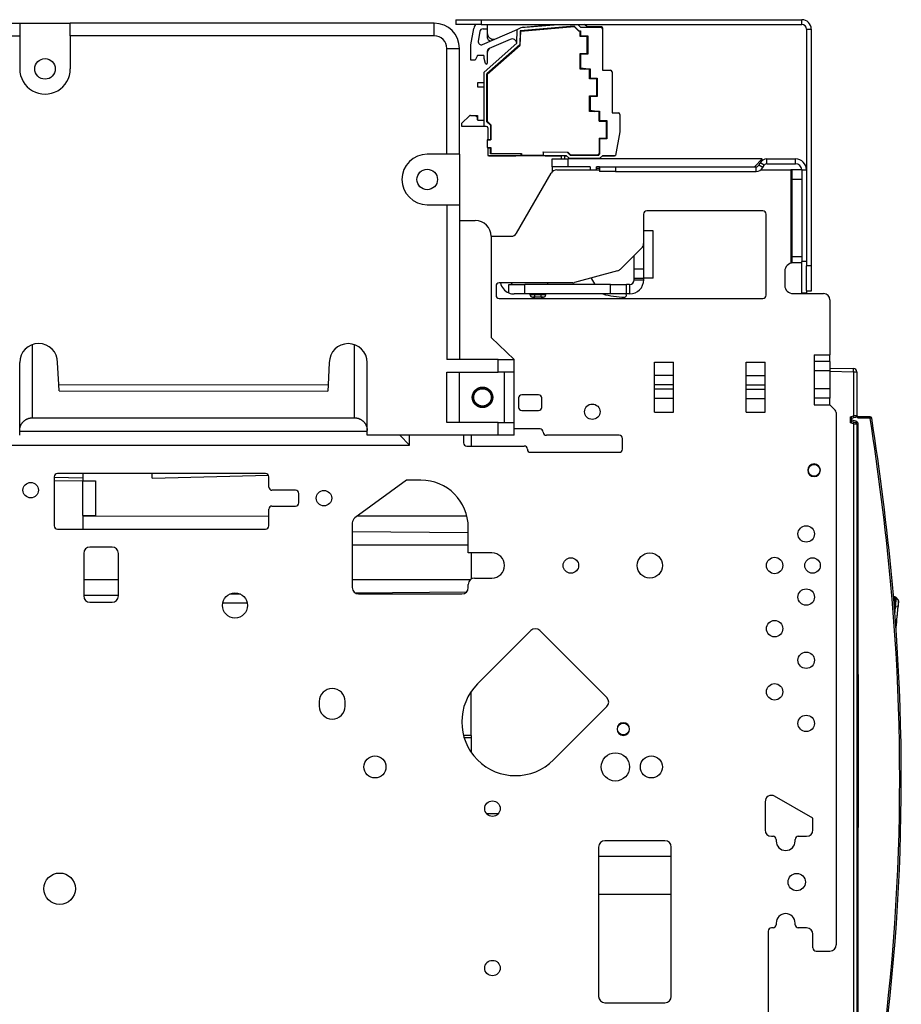
# Model space of a CAD drawing. Units: millimetres. Extents: x -873 to 1788, y -721 to 721.
# Drawn here: x 594 to 873, y -72 to 240 of the extents above; entities that cross this region are included whole.
import ezdxf

# ---------------------------------------------------------------- set-up
doc = ezdxf.new("R2010")
doc.units = ezdxf.units.MM

msp = doc.modelspace()

# ---------------------------------------------------------------- linework, layer by layer
for p, q in [((558.38, 238.83), (594.38, 238.82)), ((594.38, 238.82), (594.38, 234.82)), ((594.38, 238.82), (610.38, 238.82)), ((725.58, 238.8), (610.38, 238.82)), ((610.38, 234.82), (610.38, 238.82)), ((725.58, 234.8), (725.58, 238.8)), ((732.44, 239.9), (740.44, 239.9)), ((732.44, 239.9), (732.44, 238.4)), ((740.44, 238.4), (732.44, 238.4)), ((737.18, 231.93), (738.1, 237.15)), ((740.44, 239.9), (740.44, 238.4)), ((740.44, 239.9), (841.94, 239.9)), ((740.44, 238.4), (841.94, 238.4)), ((741.02, 237), (742.38, 237)), ((742.38, 238.4), (742.38, 237)), ((742.38, 237), (742.38, 234.23)), ((751.85, 236.82), (753.13, 237.38)), ((769.93, 237.84), (752.83, 236.35)), ((752.99, 236.28), (769.83, 237.75)), ((753.13, 237.38), (764.84, 238.4)), ((753.81, 237.57), (753.41, 237.4)), ((753.81, 237.57), (763.25, 238.4)), ((753.81, 237.44), (753.81, 237.57)), ((769.83, 237.75), (771.34, 236.24)), ((771.38, 236.39), (769.93, 237.84)), ((769.93, 237.65), (769.93, 237.84)), ((771, 238.4), (772.01, 237.39)), ((778.38, 237.39), (772.01, 237.39)), ((773.98, 237.59), (773.17, 238.4)), ((778.48, 237.59), (773.98, 237.59)), ((778.98, 223.89), (778.98, 237.09)), ((841.94, 238.4), (841.94, 239.9)), ((558.38, 234.83), (594.38, 234.82)), ((594.38, 234.82), (594.38, 224.32)), ((725.58, 234.8), (610.38, 234.82)), ((610.38, 234.82), (610.38, 224.32)), ((740.04, 236.17), (739.51, 233.15)), ((740.89, 232.06), (751.85, 236.82)), ((751.69, 232.43), (751.85, 236.82)), ((752.83, 236.35), (752.68, 231.96)), ((752.91, 234), (752.75, 234)), ((752.79, 235), (752.94, 235)), ((752.83, 231.81), (752.99, 236.28)), ((771.78, 236.24), (771.34, 236.24)), ((771.38, 236.39), (771.93, 236.39)), ((771.78, 234.6), (771.78, 236.24)), ((771.78, 235.3), (771.93, 235.3)), ((771.78, 234.8), (771.93, 234.8)), ((774.03, 234.6), (771.78, 234.6)), ((771.93, 236.39), (771.93, 234.75)), ((771.93, 234.75), (774.18, 234.75)), ((774.03, 229.15), (774.03, 234.6)), ((774.18, 234.75), (774.18, 229)), ((778.88, 236.89), (778.88, 223.89)), ((843.44, 236.9), (844.94, 236.9)), ((843.44, 236.9), (843.44, 161.9)), ((844.94, 236.9), (844.94, 161.9)), ((729.57, 197.3), (729.58, 230.8)), ((729.58, 230.8), (733.58, 230.8)), ((733.57, 197.3), (733.58, 230.8)), ((737.18, 227.1), (737.18, 231.93)), ((741.38, 223.33), (751.69, 232.43)), ((752.68, 231.96), (742.23, 222.75)), ((742.38, 222.6), (752.83, 231.81)), ((749.6, 233.66), (742.98, 230.78)), ((774.18, 233), (774.03, 233)), ((774.18, 232.5), (774.03, 232.5)), ((739.18, 228.3), (738.49, 227.1)), ((739.18, 228.4), (739.18, 228.3)), ((741.18, 228.6), (739.38, 228.6)), ((741.38, 227.6), (741.38, 228.4)), ((742.38, 229.87), (742.38, 226.15)), ((771.78, 229.15), (774.03, 229.15)), ((771.78, 224.2), (771.78, 229.15)), ((771.93, 228.54), (771.78, 228.54)), ((774.18, 229), (771.93, 229)), ((771.93, 229), (771.93, 224.55)), ((738.49, 227.1), (737.18, 227.1)), ((741.79, 226.07), (741.38, 227.6)), ((771.78, 225.54), (771.93, 225.54)), ((771.93, 224.55), (771.78, 224.57)), ((773.53, 224.35), (771.93, 224.55)), ((741.37, 206.1), (741.38, 223.33)), ((742.22, 207.6), (742.23, 222.75)), ((742.38, 222.6), (742.37, 207.75)), ((771.78, 224.37), (773.16, 224.2)), ((774.78, 224.2), (771.78, 224.2)), ((773.53, 224.35), (774.93, 224.35)), ((774.75, 224.2), (773.53, 224.35)), ((774.93, 224.18), (774.78, 224.2)), ((774.78, 221.19), (774.78, 224.2)), ((774.78, 223.49), (774.93, 223.48)), ((774.78, 221.89), (774.93, 221.89)), ((774.78, 221.39), (774.93, 221.39)), ((774.93, 224.35), (774.93, 221.34)), ((778.88, 223.89), (781.38, 223.89)), ((781.88, 223.39), (781.88, 210.39)), ((781.98, 210.39), (781.98, 223.19)), ((739.38, 218.5), (739.38, 220)), ((739.38, 220), (741.38, 220)), ((741.38, 218.5), (739.38, 218.5)), ((777.03, 221.19), (774.78, 221.19)), ((774.93, 221.34), (777.18, 221.34)), ((777.03, 215.74), (777.03, 221.19)), ((777.18, 219.59), (777.03, 219.59)), ((777.18, 219.09), (777.03, 219.09)), ((777.18, 221.34), (777.18, 215.59)), ((774.78, 215.74), (777.03, 215.74)), ((774.78, 210.8), (774.78, 215.74)), ((774.93, 215.44), (774.78, 215.44)), ((777.18, 215.59), (774.93, 215.59)), ((774.93, 215.59), (774.93, 211.12)), ((774.78, 212.14), (774.93, 212.14)), ((734.37, 207.1), (736.73, 209.45)), ((737.07, 209.6), (737.07, 209.6)), ((737.07, 209.6), (737.08, 209.6)), ((737.08, 209.6), (738.67, 209.6)), ((738.67, 209.6), (739.17, 209.1)), ((738.67, 209.6), (739.27, 209.6)), ((739.17, 209.1), (739.17, 208.3)), ((739.27, 209.6), (739.27, 208.13)), ((774.93, 211.12), (774.78, 211.14)), ((774.78, 210.97), (776.16, 210.8)), ((777.78, 210.8), (774.78, 210.8)), ((776.27, 210.95), (774.93, 211.12)), ((777.49, 210.8), (776.27, 210.95)), ((776.27, 210.95), (777.93, 210.95)), ((777.77, 207.79), (777.78, 210.8)), ((777.93, 210.75), (777.78, 210.77)), ((777.78, 210.06), (777.93, 210.04)), ((777.93, 210.95), (777.92, 207.94)), ((781.88, 210.39), (783.88, 210.39)), ((784.38, 209.89), (784.37, 204.38)), ((734.37, 206.1), (734.37, 207.1)), ((741.37, 206.1), (734.37, 206.1)), ((739.37, 208.1), (741.17, 208.1)), ((742.07, 206.1), (741.37, 206.1)), ((742.22, 207.6), (743.37, 206.45)), ((743.52, 206.6), (742.37, 207.75)), ((743.37, 206.45), (743.37, 201.89)), ((743.52, 206.6), (743.52, 201.82)), ((777.77, 208.49), (777.92, 208.49)), ((777.77, 207.99), (777.92, 207.99)), ((777.77, 207.79), (780.07, 207.79)), ((777.92, 207.94), (780.17, 207.94)), ((780.07, 202.34), (780.07, 207.79)), ((780.17, 206.19), (780.07, 206.19)), ((780.17, 207.94), (780.17, 202.19)), ((742.57, 205.6), (742.57, 201.89)), ((743.52, 203.05), (743.37, 203.05)), ((780.17, 205.69), (780.07, 205.69)), ((784.37, 204.38), (782.92, 196.89)), ((742.37, 201.82), (742.37, 199.47)), ((743.52, 201.82), (742.37, 201.82)), ((742.57, 201.89), (742.57, 201.82)), ((742.57, 201.89), (743.37, 201.89)), ((743.52, 201.89), (743.37, 201.89)), ((777.77, 202.34), (777.77, 197.49)), ((777.77, 202.34), (780.07, 202.34)), ((777.92, 202.04), (777.77, 202.04)), ((777.92, 202.19), (777.92, 197.31)), ((780.17, 202.19), (777.92, 202.19)), ((729.57, 197.3), (723.37, 197.3)), ((733.57, 197.3), (729.57, 197.3)), ((733.57, 197.3), (733.57, 181.3)), ((742.37, 199.47), (743.52, 199.47)), ((742.57, 199.47), (742.57, 199.24)), ((743.37, 199.24), (742.57, 199.24)), ((742.57, 199.24), (742.57, 196.9)), ((742.57, 196.9), (753.1, 196.9)), ((742.82, 196.9), (742.82, 196.8)), ((742.82, 196.8), (751.27, 196.8)), ((743.37, 197.4), (743.37, 199.24)), ((743.37, 199.24), (743.52, 199.24)), ((753.1, 197.4), (743.37, 197.4)), ((743.52, 199.47), (743.52, 197.55)), ((743.52, 197.55), (753.22, 197.55)), ((751.27, 196.8), (751.27, 196.9)), ((751.27, 196.8), (751.37, 196.8)), ((751.37, 196.8), (751.37, 196.9)), ((760.67, 196.8), (751.37, 196.8)), ((753.1, 196.9), (753.1, 197.4)), ((753.1, 196.9), (753.17, 196.9)), ((753.17, 197.55), (753.17, 196.9)), ((753.17, 196.9), (753.4, 196.9)), ((753.22, 197.55), (753.22, 197)), ((753.22, 197), (760.02, 197)), ((753.4, 196.9), (753.4, 197)), ((753.4, 196.9), (754.95, 196.9)), ((754.95, 197), (754.95, 196.9)), ((754.95, 196.9), (755.17, 196.9)), ((755.17, 197), (755.17, 196.9)), ((755.17, 196.9), (755.57, 196.9)), ((755.57, 197), (755.57, 196.9)), ((755.57, 196.9), (755.8, 196.9)), ((755.8, 196.9), (755.8, 197)), ((755.8, 196.9), (757.35, 196.9)), ((757.35, 197), (757.35, 196.9)), ((757.35, 196.9), (757.57, 196.9)), ((757.57, 197), (757.57, 196.9)), ((757.57, 196.9), (757.97, 196.9)), ((757.97, 197), (757.97, 196.9)), ((757.97, 196.9), (758.2, 196.9)), ((758.2, 196.9), (758.2, 197)), ((758.2, 196.9), (759.75, 196.9)), ((759.75, 197), (759.75, 196.9)), ((759.75, 196.9), (759.97, 196.9)), ((759.97, 197), (759.97, 196.9)), ((759.97, 196.9), (760.1, 196.9)), ((760.02, 198), (760.02, 197)), ((760.02, 198), (767.87, 197.99)), ((760.1, 197.9), (760.02, 197.9)), ((760.1, 197.9), (760.1, 198)), ((767.8, 197.89), (760.1, 197.9)), ((760.1, 197.9), (760.1, 196.9)), ((760.1, 196.9), (767.39, 196.89)), ((760.67, 196.9), (760.67, 196.8)), ((760.67, 196.8), (760.77, 196.8)), ((760.77, 196.8), (760.77, 196.9)), ((760.77, 196.8), (765.87, 196.79)), ((761.1, 198), (761.1, 197.9)), ((765.87, 195.8), (765.87, 196.89)), ((766.87, 196.89), (766.87, 195.8)), ((766.87, 196.79), (767.49, 196.79)), ((766.97, 195.8), (766.97, 196.79)), ((768.39, 195.89), (767.39, 196.89)), ((767.8, 197.89), (768.75, 196.94)), ((768.77, 197.09), (767.87, 197.99)), ((777.55, 196.94), (768.75, 196.94)), ((768.77, 197.09), (777.37, 197.09)), ((777.77, 197.49), (777.37, 197.09)), ((777.55, 196.94), (777.92, 197.31)), ((777.77, 198.74), (777.92, 198.74)), ((777.92, 197.84), (777.77, 197.84)), ((778.92, 196.89), (777.92, 195.89)), ((778.82, 196.79), (782.47, 196.79)), ((778.92, 196.89), (782.92, 196.89)), ((762.94, 195.8), (767.94, 195.8)), ((762.94, 193.3), (762.94, 195.8)), ((767.94, 193.3), (767.94, 195.8)), ((829.44, 195.8), (767.94, 195.8)), ((777.92, 195.89), (768.39, 195.89)), ((770.47, 195.8), (770.47, 195.89)), ((771.87, 195.89), (771.87, 195.8)), ((771.97, 195.8), (771.97, 195.89)), ((829.44, 195.8), (826.94, 193.3)), ((828.31, 193.8), (828.74, 194.55)), ((829.61, 193.05), (828.31, 193.8)), ((830.04, 193.8), (828.74, 194.55)), ((829.61, 193.05), (830.04, 193.8)), ((830.9, 194.3), (830.9, 195.8)), ((830.9, 195.8), (839.94, 195.8)), ((830.9, 194.3), (839.94, 194.3)), ((839.94, 194.3), (839.94, 195.8)), ((751.64, 172.3), (762.61, 191.3)), ((762.94, 193.3), (762.94, 191.9)), ((767.94, 193.3), (762.94, 193.3)), ((763.14, 191.9), (762.94, 191.9)), ((764.34, 192.3), (777.94, 192.3)), ((774.94, 193.3), (767.94, 193.3)), ((774.94, 193.3), (774.94, 192.3)), ((777.94, 193.3), (776.94, 193.3)), ((776.94, 192.3), (776.94, 193.3)), ((777.94, 192.8), (776.94, 192.8)), ((777.94, 193.3), (782.94, 193.3)), ((777.94, 193.3), (777.94, 191.8)), ((782.94, 191.8), (777.94, 191.8)), ((782.94, 193.3), (827.44, 193.3)), ((782.94, 193.3), (782.94, 191.8)), ((782.94, 191.8), (827.44, 191.8)), ((827.44, 191.8), (827.44, 193.3)), ((828.94, 192.3), (838.44, 192.3)), ((838.94, 192.3), (838.44, 192.3)), ((838.44, 192.3), (838.44, 162.85)), ((841.94, 192.3), (838.94, 192.3)), ((838.94, 189.3), (838.94, 192.3)), ((841.94, 192.3), (843.44, 192.3)), ((841.94, 192.3), (841.94, 163.3)), ((843.44, 192.3), (843.44, 163.3)), ((838.94, 164.85), (838.94, 189.3)), ((841.94, 189.3), (838.94, 189.3)), ((723.37, 181.3), (729.57, 181.3)), ((729.57, 181.3), (729.56, 132.3)), ((729.57, 181.3), (733.57, 181.3)), ((733.57, 181.3), (733.56, 132.3)), ((791.84, 178.35), (791.84, 168.98)), ((829.64, 179.35), (792.84, 179.35)), ((830.64, 152.65), (830.64, 178.35)), ((733.57, 176.3), (738.57, 176.3)), ((791.91, 173.05), (791.84, 173.05)), ((791.91, 161.05), (791.91, 173.05)), ((791.91, 158.05), (791.91, 173.05)), ((794.91, 173.05), (791.91, 173.05)), ((794.91, 158.05), (794.91, 173.05)), ((743.57, 171.3), (743.56, 139.3)), ((743.57, 171.3), (749.91, 171.3)), ((791.24, 167.56), (784.51, 160.91)), ((788.91, 161.05), (788.91, 165.26)), ((838.94, 162.85), (838.44, 162.85)), ((841.94, 164.85), (838.94, 164.85)), ((838.94, 162.85), (838.94, 164.85)), ((841.94, 162.85), (838.94, 162.85)), ((841.94, 153.3), (841.94, 163.3)), ((843.44, 163.3), (841.94, 163.3)), ((783.64, 160.41), (769.98, 156.62)), ((788.91, 158.05), (788.91, 161.05)), ((788.91, 161.05), (791.91, 161.05)), ((836.56, 160.25), (836.56, 155.75)), ((844.94, 161.9), (843.44, 161.9)), ((843.44, 154.18), (843.44, 161.9)), ((844.94, 161.9), (844.94, 153.9)), ((769.44, 156.55), (746.14, 156.55)), ((749.21, 156.05), (754.21, 156.05)), ((749.21, 153.38), (749.21, 156.05)), ((754.21, 153.05), (754.21, 156.05)), ((781.41, 156.05), (754.21, 156.05)), ((761.41, 156.55), (761.41, 156.05)), ((775.25, 158.08), (776.41, 156.05)), ((781.41, 156.05), (786.41, 156.05)), ((781.41, 153.05), (781.41, 156.05)), ((787.41, 156.05), (786.41, 156.05)), ((786.41, 153.05), (786.41, 156.05)), ((787.41, 156.05), (787.41, 153.05)), ((788.91, 158.05), (791.91, 158.05)), ((788.91, 157.55), (788.91, 158.05)), ((788.91, 157.55), (791.91, 157.55)), ((791.91, 157.55), (791.91, 158.05)), ((794.91, 158.05), (791.91, 158.05)), ((745.14, 155.55), (745.14, 152.65)), ((754.21, 153.05), (750.91, 153.05)), ((781.41, 153.05), (754.21, 153.05)), ((755.91, 152.8), (755.91, 153.05)), ((757.41, 152.8), (755.91, 152.8)), ((757.41, 152.8), (757.41, 153.05)), ((757.41, 152.05), (757.41, 152.8)), ((759.41, 152.8), (757.41, 152.8)), ((759.41, 152.8), (759.41, 153.05)), ((759.41, 152.05), (759.41, 152.8)), ((760.91, 152.8), (759.41, 152.8)), ((760.91, 152.8), (760.91, 153.05)), ((786.41, 153.05), (781.41, 153.05)), ((786.4, 152.56), (786.39, 153.05)), ((787.41, 153.05), (786.41, 153.05)), ((839.16, 153.15), (848.84, 153.15)), ((843.44, 153.3), (841.94, 153.3)), ((843.44, 154.18), (843.44, 153.3)), ((844.94, 153.9), (843.44, 153.9)), ((746.14, 151.65), (829.64, 151.65)), ((757.41, 152.05), (756.66, 152.05)), ((756.66, 152.05), (757.41, 152.05)), ((759.41, 152.05), (757.41, 152.05)), ((759.41, 152.05), (760.16, 152.05)), ((760.16, 152.05), (759.41, 152.05)), ((760.16, 152.05), (760.11, 152.05)), ((850.84, 151.15), (850.84, 133.75)), ((743.56, 139.3), (750.86, 132.3)), ((598.36, 113.82), (598.36, 136.98)), ((700.36, 113.81), (700.36, 136.96)), ((594.36, 108.32), (594.36, 131.32)), ((606.73, 124.32), (606.36, 131.32)), ((692.36, 131.31), (691.99, 124.31)), ((704.36, 108.3), (704.36, 131.3)), ((745.86, 132.3), (729.56, 132.3)), ((745.86, 132.3), (750.86, 132.3)), ((745.86, 128.3), (745.86, 132.3)), ((750.86, 128.3), (750.86, 132.3)), ((795.36, 115.66), (795.36, 131.46)), ((795.36, 131.46), (801.36, 131.46)), ((801.36, 115.66), (801.36, 131.46)), ((824.36, 131.46), (830.36, 131.46)), ((824.36, 115.66), (824.36, 131.46)), ((830.36, 115.66), (830.36, 131.46)), ((845.84, 133.75), (845.84, 131.63)), ((845.84, 133.75), (850.84, 133.75)), ((845.84, 131.63), (845.84, 128.68)), ((850.84, 131.63), (845.84, 131.63)), ((850.84, 131.63), (850.84, 133.75)), ((850.84, 131.63), (850.84, 128.68)), ((729.56, 112.3), (729.56, 128.3)), ((729.56, 128.3), (745.86, 128.3)), ((733.56, 112.3), (733.56, 128.3)), ((750.86, 128.3), (745.86, 128.3)), ((747.86, 112.3), (747.86, 128.3)), ((750.86, 112.3), (750.86, 128.3)), ((845.84, 128.68), (845.84, 123.02)), ((850.84, 128.68), (845.84, 128.68)), ((850.84, 129.59), (858.34, 129.39)), ((850.84, 129.59), (858.34, 129.39)), ((850.84, 128.68), (850.84, 123.02)), ((850.84, 128.59), (858.34, 128.39)), ((858.34, 128.39), (858.34, 114.41)), ((858.34, 128.39), (859.31, 128.39)), ((859.31, 128.39), (859.31, 114.54)), ((801.36, 127.22), (795.36, 127.22)), ((824.36, 127.22), (830.36, 127.22)), ((606.73, 124.32), (691.99, 124.31)), ((606.83, 122.32), (606.73, 124.32)), ((606.83, 122.32), (691.89, 122.31)), ((691.99, 124.31), (691.89, 122.31)), ((801.36, 124.27), (795.36, 124.27)), ((801.36, 122.85), (795.36, 122.85)), ((824.36, 124.27), (830.36, 124.27)), ((824.36, 122.85), (830.36, 122.85)), ((845.84, 123.02), (845.84, 120.07)), ((850.84, 123.02), (845.84, 123.02)), ((850.84, 123.02), (850.84, 120.07)), ((752.31, 120.12), (752.31, 117.12)), ((758.61, 121.12), (753.31, 121.12)), ((759.61, 117.12), (759.61, 120.12)), ((801.36, 119.9), (795.36, 119.9)), ((824.36, 119.9), (830.36, 119.9)), ((845.84, 120.07), (845.84, 117.95)), ((850.84, 120.07), (845.84, 120.07)), ((850.84, 117.95), (850.84, 120.07)), ((753.31, 116.12), (758.61, 116.12)), ((795.36, 115.66), (801.36, 115.66)), ((824.36, 115.66), (830.36, 115.66)), ((845.84, 117.95), (850.84, 117.95)), ((850.84, 117.95), (852.55, 116.24)), ((852.84, 115.54), (852.84, -53.04)), ((598.36, 113.82), (700.36, 113.81)), ((745.86, 112.3), (729.56, 112.3)), ((745.86, 112.3), (750.86, 112.3)), ((745.86, 108.3), (745.86, 112.3)), ((750.86, 108.3), (750.86, 112.3)), ((857.33, 114.14), (858.34, 114.41)), ((857.33, 112.18), (857.33, 114.14)), ((857.81, 113.76), (858.45, 113.93)), ((857.81, 112.56), (857.81, 113.76)), ((859.07, 112.74), (857.81, 113.08)), ((858.45, 112.39), (857.81, 112.56)), ((859.31, 114.54), (858.34, 114.41)), ((858.45, 113.93), (858.94, 114.06)), ((858.94, 112.26), (858.45, 112.39)), ((858.45, 112.39), (858.94, 112.26)), ((859.07, 112.74), (858.94, 112.26)), ((859.81, 113.67), (859.81, 114.17)), ((863.58, 114.17), (859.81, 114.17)), ((863.58, 113.67), (859.81, 113.67)), ((863.58, 113.67), (863.58, 114.17)), ((864.08, 113.74), (863.58, 113.67)), ((864.08, 113.74), (864.08, 113.74)), ((864.08, 113.74), (864.08, 113.74)), ((704.36, 109.46), (594.36, 109.46)), ((759.07, 110.29), (750.86, 110.29)), ((858.34, 111.91), (857.33, 112.18)), ((858.34, 111.91), (858.34, -127.17)), ((858.34, 111.91), (859.31, 111.78)), ((859.31, 111.78), (859.31, -127.17)), ((859.81, 111.78), (859.31, 111.78)), ((859.81, 32.56), (859.81, 111.78)), ((745.86, 108.3), (704.36, 108.3)), ((717.75, 105.21), (714.66, 108.3)), ((717.75, 105.21), (717.75, 108.3)), ((734.87, 108.3), (734.87, 105.89)), ((737.31, 108.3), (737.31, 104.89)), ((750.86, 108.3), (745.86, 108.3)), ((784.17, 108.29), (761.07, 108.29)), ((785.17, 103.89), (785.17, 107.29)), ((581.29, 105.21), (717.75, 105.21)), ((735.87, 104.89), (754.07, 104.89)), ((756.07, 102.89), (784.17, 102.89)), ((605.31, 95.18), (605.31, 79.58)), ((605.31, 95.02), (614.31, 94.86)), ((605.31, 94.02), (614.31, 93.86)), ((672.21, 96.18), (606.31, 96.18)), ((614.31, 96.18), (614.31, 94.86)), ((614.31, 94.86), (614.31, 93.86)), ((614.31, 82.86), (614.31, 93.86)), ((614.31, 93.86), (618.31, 93.86)), ((618.31, 93.86), (618.31, 82.86)), ((636.31, 94.66), (636.31, 96.18)), ((636.31, 94.66), (673.11, 95.62)), ((673.21, 91.88), (673.21, 95.18)), ((716.85, 94.07), (700.47, 82.17)), ((721.35, 94.07), (716.85, 94.07)), ((681.71, 90.88), (674.21, 90.88)), ((682.71, 86.88), (682.71, 89.88)), ((673.21, 79.58), (673.21, 84.88)), ((674.21, 85.88), (681.71, 85.88)), ((614.31, 82.86), (618.31, 82.86)), ((614.31, 82.86), (614.31, 78.58)), ((673.21, 82.63), (614.31, 82.56)), ((735.9, 82.71), (701.16, 82.67)), ((859.31, 81.86), (859.51, 81.86)), ((859.71, 81.66), (859.51, 81.86)), ((859.51, 81.86), (859.51, 81.13)), ((859.71, 81.66), (859.71, 79.36)), ((606.31, 78.58), (672.21, 78.58)), ((614.31, 78.6), (616.56, 78.58)), ((699.65, 80.55), (699.65, 60.07)), ((736.35, 71.02), (736.35, 79.07)), ((859.51, 79.36), (859.51, 76.86)), ((859.71, 79.36), (859.51, 79.36)), ((859.71, 79.36), (859.71, 77.06)), ((699.65, 77.85), (736.35, 77.53)), ((859.31, 76.86), (859.51, 76.86)), ((859.71, 77.06), (859.51, 76.86)), ((623.61, 72.9), (616.61, 72.9)), ((699.65, 73.6), (736.35, 73.6)), ((614.61, 70.9), (614.61, 57.4)), ((625.61, 57.4), (625.61, 70.9)), ((743.85, 71.02), (736.35, 71.02)), ((737.31, 71.02), (737.31, 62.78)), ((625.61, 62.5), (614.61, 62.5)), ((736.95, 62.5), (699.65, 62.5)), ((738.35, 63.07), (743.85, 63.07)), ((736.35, 60.07), (736.35, 61.07)), ((870.01, 62.11), (870.51, 62.16)), ((625.61, 57.6), (614.61, 57.5)), ((664.33, 57.93), (660.63, 57.9)), ((735.66, 58.56), (700.81, 58.25)), ((701.65, 58.07), (734.35, 58.07)), ((871.4, 57.11), (870.96, 57.11)), ((871.4, 57.11), (871.4, 57.11)), ((871.45, 57.11), (871.44, 57.11)), ((871.45, 57.11), (871.44, 57.11)), ((872.47, 56.15), (871.78, 56.94)), ((872.47, 56.15), (871.78, 56.94)), ((872.47, 56.15), (871.78, 56.94)), ((872.47, 56.15), (871.78, 56.94)), ((872.47, 56.15), (872.47, 56.15)), ((872.47, 56.15), (872.47, 56.15)), ((872.47, 56.15), (872.47, 56.15)), ((872.47, 56.15), (872.47, 56.15)), ((872.47, 56.15), (872.47, 56.15)), ((872.47, 56.15), (872.47, 56.15)), ((616.61, 55.4), (623.61, 55.4)), ((658.62, 55.24), (666.4, 55.23)), ((871.29, 54.11), (871.21, 54.11)), ((871.25, 53.73), (871.29, 54.11)), ((871.29, 54.11), (871.29, 54.13)), ((871.29, 54.11), (871.65, 54.07)), ((871.65, 54.09), (872.35, 54.01)), ((871.65, 54.07), (871.65, 54.09)), ((756.18, 46.43), (739.28, 29.53)), ((780.22, 25.22), (759.01, 46.43)), ((859.31, 32.56), (859.81, 32.56)), ((859.81, 32.56), (859.81, -15.94)), ((737.31, 13.35), (737.31, 27.17)), ((689.2, 24.01), (689.2, 22.51)), ((697.4, 22.51), (697.4, 24.01)), ((763.32, 5.49), (780.22, 22.39)), ((734.82, 13.33), (737.31, 13.35)), ((735.04, 12.53), (737.31, 12.55)), ((737.31, 13.2), (737.31, 13.35)), ((737.31, 13.2), (737.31, 7.85)), ((845.45, -13.01), (833.33, -6.01)), ((830.33, -7.75), (830.33, -16.7)), ((745.81, -11.6), (742.21, -11.6)), ((845.45, -16.7), (845.45, -13.01)), ((832.33, -18.7), (832.83, -18.7)), ((840.83, -18.7), (843.45, -18.7)), ((859.31, -15.94), (859.81, -15.94)), ((859.81, -112.94), (859.81, -15.94)), ((798.62, -20.13), (779.62, -20.13)), ((833.83, -19.7), (833.83, -20.2)), ((839.83, -20.2), (839.83, -19.7)), ((777.62, -22.13), (777.62, -69.43)), ((800.62, -69.43), (800.62, -22.13)), ((777.62, -25.04), (800.62, -25.04)), ((777.62, -37.04), (800.62, -37.04)), ((833.83, -46.2), (833.83, -46.7)), ((839.83, -46.7), (839.83, -46.2)), ((831.33, -48.7), (831.33, -125.97)), ((832.83, -47.7), (832.33, -47.7)), ((843.45, -47.7), (840.83, -47.7)), ((845.45, -54.04), (845.45, -49.7)), ((846.45, -55.04), (850.84, -55.04)), ((859.51, -60.74), (859.31, -60.74)), ((859.51, -60.74), (859.51, -62.74)), ((859.31, -62.74), (859.51, -62.74)), ((779.62, -71.43), (798.62, -71.43))]:
    msp.add_line(p, q)
for centre, radius in [((602.38, 224.32), 3.25), ((723.37, 189.3), 3.25), ((740.86, 120.3), 3.25), ((740.86, 120.3), 2.75), ((775.61, 115.74), 2.45), ((845.84, 97.2), 1.85), ((597.85, 90.91), 2.45), ((690.67, 88.38), 2.45), ((843.33, 77.05), 2.6), ((768.84, 67.05), 2.45), ((793.84, 67.05), 3.98), ((833.33, 67.05), 2.6), ((845.34, 67.05), 2.45), ((843.33, 57.05), 2.6), ((662.51, 54.4), 3.98), ((833.33, 47.05), 2.6), ((843.33, 37.05), 2.6), ((833.33, 27.05), 2.6), ((843.33, 17.05), 2.6), ((785.44, 15.26), 1.85), ((706.82, 3.26), 3.48), ((782.92, 3.26), 4.47), ((794.32, 3.26), 3.48), ((744.01, -9.94), 2.45), ((607, -35.3), 4.97), ((840.33, -33.2), 2.75), ((744.01, -60.44), 2.45)]:
    msp.add_circle(centre, radius)
for centre, radius, start, end in [((725.58, 230.8), 8, 359.9904, 89.9904), ((740.07, 236.8), 2, 126.8763, 169.9904), ((741.02, 236), 1, 89.9904, 169.9904), ((778.38, 236.89), 0.5, 359.9904, 89.9904), ((778.48, 237.09), 0.5, 359.9904, 89.9904), ((841.94, 236.9), 3, 0, 90), ((841.94, 236.9), 1.5, 0, 90), ((725.58, 230.8), 4, 359.9904, 89.9904), ((744.38, 235.69), 2, 179.9904, 279.9226), ((743.38, 234.23), 1, 179.9904, 293.4904), ((740.49, 232.97), 1, 169.9904, 293.4904), ((744.38, 229.27), 2, 126.7217, 179.9904), ((743.38, 229.87), 1, 113.4904, 179.9904), ((750.2, 232.29), 1.5, 5.3108, 113.4904), ((739.38, 228.4), 0.2, 89.9904, 179.9904), ((741.18, 228.4), 0.2, 359.9904, 89.9904), ((742.08, 226.15), 0.3, 194.9904, 359.9904), ((602.38, 224.32), 8, 179.9904, 359.9904), ((781.38, 223.39), 0.5, 359.9904, 89.9904), ((781.48, 223.19), 0.5, 359.9904, 39.4764), ((737.08, 209.1), 0.5, 89.9904, 134.9904), ((783.88, 209.89), 0.5, 359.9904, 89.9904), ((739.37, 208.3), 0.2, 179.9904, 269.9904), ((741.17, 208.3), 0.2, 269.9904, 359.9904), ((742.07, 205.6), 0.5, 359.9904, 89.9904), ((723.37, 189.3), 8, 89.9904, 269.9904), ((782.47, 197.29), 0.5, 269.9904, 306.8603), ((827.44, 194.3), 1, 270, 330), ((830.9, 193.3), 2.5, 90, 150), ((830.9, 193.3), 1, 90, 150), ((839.94, 192.3), 3.5, 0, 90), ((839.94, 192.3), 2, 0, 90), ((764.34, 190.3), 2, 90, 150), ((827.44, 194.3), 2.5, 270, 330), ((792.84, 178.35), 1, 90, 180), ((829.64, 178.35), 1, 0, 90), ((738.57, 171.3), 5, 359.9904, 89.9904), ((749.91, 173.3), 2, 270, 330), ((789.84, 168.98), 2, 314.6255, 0), ((839.16, 160.25), 2.6, 90, 180), ((783.1, 162.34), 2, 285.5, 314.6255), ((746.14, 155.55), 1, 90, 180), ((750.91, 157.55), 4.5, 192.8396, 247.8039), ((750.91, 157.55), 1.5, 221.8103, 270), ((769.44, 158.55), 2, 270, 285.5), ((787.41, 157.55), 1.5, 270, 0), ((787.41, 157.55), 4.5, 270, 0), ((750.91, 157.55), 4.5, 247.8039, 270), ((756.66, 152.8), 0.75, 180, 270), ((760.16, 152.8), 0.75, 270, 0), ((785.91, 177.05), 25, 253.7398, 269.9766), ((839.16, 155.75), 2.6, 180, 270), ((848.84, 151.15), 2, 0, 90), ((746.14, 152.65), 1, 180, 270), ((785.9, 152.55), 0.5, 269.9766, 1.146), ((829.64, 152.65), 1, 270, 0), ((600.36, 131.32), 6, 359.9904, 179.9904), ((698.36, 131.31), 6, 359.9904, 179.9904), ((858.31, 128.39), 1, 0, 88.5), ((740.86, 120.3), 3, 0, 180), ((740.86, 120.3), 3, 180, 0), ((753.31, 120.12), 1, 90, 180), ((758.61, 120.12), 1, 0, 90), ((753.31, 117.12), 1, 180, 270), ((758.61, 117.12), 1, 270, 0), ((851.84, 115.54), 1, 0, 45), ((858.81, 114.54), 0.5, 285, 0), ((858.81, 111.78), 0.5, 0, 75), ((858.81, 111.78), 1, 0, 75), ((859.81, 114.67), 0.5, 180, 270), ((859.81, 114.67), 0.5, 180, 270), ((863.58, 113.67), 0.5, 8.8589, 90), ((863.58, 113.67), 0.5, 8.8589, 90), ((24.22, -17.16), 849.5, 5.35436, 8.85889), ((863.58, 113.67), 0.5, 8.8589, 84.4551), ((863.58, 113.67), 0.5, 8.9361, 8.9545), ((24.22, -17.16), 850, 5.35436, 8.85889), ((759.07, 109.29), 1, 0, 90), ((761.07, 109.29), 1, 180, 270), ((784.17, 107.29), 1, 0, 90), ((735.87, 105.89), 1, 180, 270), ((754.07, 103.89), 1, 0, 90), ((756.07, 103.89), 1, 180, 270), ((784.17, 103.89), 1, 270, 0), ((845.84, 97.2), 2, 0, 180), ((845.84, 97.2), 2, 180, 0), ((606.31, 95.18), 1, 90, 180), ((672.21, 95.18), 1, 0, 90), ((721.35, 79.07), 15, 0, 90), ((674.21, 91.88), 1, 180, 270), ((681.71, 89.88), 1, 0, 90), ((674.21, 84.88), 1, 90, 180), ((681.71, 86.88), 1, 270, 0), ((701.65, 80.55), 2, 126, 180), ((606.31, 79.58), 1, 180, 270), ((672.21, 79.58), 1, 270, 0), ((616.61, 70.9), 2, 90, 180), ((623.61, 70.9), 2, 0, 90), ((743.85, 67.05), 3.98, 270, 90), ((738.35, 61.07), 2, 90, 180), ((701.65, 60.07), 2, 180, 270), ((734.35, 60.07), 2, 270, 0), ((202.71, -0.43), 670.23, 349.72851, 5.35436), ((202.71, -0.43), 670.73, 349.72851, 5.35436), ((616.61, 57.4), 2, 180, 270), ((623.61, 57.4), 2, 270, 0), ((757.59, 45.02), 2, 45, 135), ((693.3, 24.01), 4.1, 0, 180), ((751.3, 17.51), 17, 135, 315), ((778.81, 23.8), 2, 315, 45), ((693.3, 22.51), 4.1, 180, 0), ((785.44, 15.26), 2, 0, 180), ((785.44, 15.26), 2, 180, 0), ((832.33, -7.75), 2, 60, 180), ((832.33, -16.7), 2, 180, 270), ((832.83, -19.7), 1, 0, 90), ((840.83, -19.7), 1, 90, 180), ((843.45, -16.7), 2, 270, 0), ((779.62, -22.13), 2, 90, 180), ((798.62, -22.13), 2, 0, 90), ((836.83, -20.2), 3, 180, 0), ((836.83, -46.2), 3, 0, 180), ((832.83, -46.7), 1, 270, 0), ((840.83, -46.7), 1, 180, 270), ((832.33, -48.7), 1, 90, 180), ((843.45, -49.7), 2, 0, 90), ((846.45, -54.04), 1, 180, 270), ((850.84, -53.04), 2, 270, 0), ((779.62, -69.43), 2, 180, 270), ((798.62, -69.43), 2, 270, 0)]:
    msp.add_arc(centre, radius, start, end)
for centre, major_axis, ratio, start_param, end_param in [((858.31, 128.39), (0.026, 1), 0.026168, 4.713074, 6.283185), ((858.33, 114.41), (-0.129, 0.483), 0.025286, 3.141593, 4.705614), ((858.33, 111.91), (0.129, 0.483), 0.025286, 4.719164, 6.283185)]:
    msp.add_ellipse(centre, major_axis=major_axis, ratio=ratio, start_param=start_param, end_param=end_param)
for points, weights in [([(594.36, 109.82), (594.36, 112.17), (596.02, 113.82), (598.36, 113.82)], [1, 0.804737854131, 0.804737854131, 1]), ([(700.36, 113.81), (702.7, 113.81), (704.36, 112.15), (704.36, 109.8)], [1, 0.804737854124, 0.804737854124, 1]), ([(857.81, 113.76), (857.81, 113.76), (857.61, 113.92), (857.33, 114.14)], [1, 0.810867962254, 0.810867962254, 1]), ([(857.81, 112.56), (857.81, 112.56), (857.61, 112.4), (857.33, 112.18)], [1, 0.810867962284, 0.810867962284, 1])]:
    msp.add_rational_spline(points, weights, degree=3)
for points, knots in [([(858.94, 114.06), (858.94, 114.06), (858.94, 114.06), (858.94, 114.06), (858.94, 114.06), (858.94, 114.06), (858.93, 114.06), (858.92, 114.06), (858.92, 114.05), (858.9, 114.05), (858.89, 114.05), (858.87, 114.04), (858.86, 114.04), (858.84, 114.03), (858.83, 114.03), (858.8, 114.02), (858.78, 114.02), (858.75, 114.01), (858.73, 114.01), (858.7, 114), (858.68, 113.99), (858.65, 113.98), (858.63, 113.98), (858.59, 113.97), (858.57, 113.96), (858.53, 113.95), (858.51, 113.94), (858.47, 113.94), (858.46, 113.93), (858.45, 113.93)], [0, 0, 0, 0, 0.732107, 0.732107, 1.076663, 1.076663, 2.1648, 2.1648, 3.257421, 3.257421, 4.357258, 4.357258, 5.467074, 5.467074, 6.586984, 6.586984, 7.723646, 7.723646, 8.873035, 8.873035, 9.928396, 9.928396, 11.106426, 11.106426, 12.236493, 12.236493, 13.435437, 13.435437, 14, 14, 14, 14]), ([(859.81, 114.17), (859.81, 114.17), (859.81, 114.17), (859.8, 114.17), (859.8, 114.17), (859.79, 114.17), (859.79, 114.17), (859.78, 114.17), (859.78, 114.17), (859.77, 114.17), (859.77, 114.17), (859.76, 114.17), (859.76, 114.17), (859.75, 114.17), (859.75, 114.17), (859.74, 114.17), (859.73, 114.17), (859.73, 114.17), (859.72, 114.17), (859.72, 114.18), (859.71, 114.18), (859.7, 114.18), (859.7, 114.18), (859.69, 114.18), (859.68, 114.18), (859.68, 114.18), (859.67, 114.19), (859.66, 114.19), (859.66, 114.19), (859.65, 114.19), (859.64, 114.19), (859.64, 114.2), (859.63, 114.2), (859.62, 114.2), (859.62, 114.21), (859.61, 114.21), (859.6, 114.21), (859.6, 114.22), (859.59, 114.22), (859.58, 114.22), (859.57, 114.23), (859.57, 114.23), (859.56, 114.23), (859.55, 114.24), (859.55, 114.24), (859.54, 114.25), (859.53, 114.25), (859.53, 114.26), (859.52, 114.26), (859.51, 114.27), (859.5, 114.27), (859.5, 114.28), (859.49, 114.28), (859.48, 114.29), (859.48, 114.3), (859.47, 114.3), (859.46, 114.31), (859.46, 114.31), (859.45, 114.32), (859.44, 114.33), (859.44, 114.34), (859.43, 114.34), (859.42, 114.35), (859.42, 114.36), (859.41, 114.37), (859.41, 114.37), (859.4, 114.38), (859.39, 114.39), (859.39, 114.4), (859.38, 114.41), (859.38, 114.42), (859.37, 114.43), (859.37, 114.44), (859.36, 114.45), (859.36, 114.46), (859.35, 114.47), (859.35, 114.48), (859.34, 114.49), (859.34, 114.5), (859.34, 114.51), (859.33, 114.52), (859.33, 114.53), (859.33, 114.53), (859.33, 114.54), (859.33, 114.55), (859.32, 114.56), (859.32, 114.57), (859.32, 114.58), (859.32, 114.59), (859.32, 114.59), (859.32, 114.6), (859.32, 114.61), (859.31, 114.62), (859.31, 114.62), (859.31, 114.63), (859.31, 114.64), (859.31, 114.64), (859.31, 114.65), (859.31, 114.66), (859.31, 114.66), (859.31, 114.67), (859.31, 114.67)], [0, 0, 0, 0, 0.005222, 0.011865, 0.018582, 0.025384, 0.032295, 0.039344, 0.04656, 0.053963, 0.061559, 0.06935, 0.077336, 0.085497, 0.093804, 0.102227, 0.110748, 0.119371, 0.128099, 0.136934, 0.14588, 0.154939, 0.164112, 0.173401, 0.182805, 0.192326, 0.201965, 0.211721, 0.221592, 0.231576, 0.241672, 0.25188, 0.262196, 0.272618, 0.283144, 0.29377, 0.304494, 0.315313, 0.326224, 0.337224, 0.348309, 0.359476, 0.370722, 0.382045, 0.393442, 0.40491, 0.416446, 0.428048, 0.439714, 0.451441, 0.463227, 0.475071, 0.486971, 0.498924, 0.510932, 0.522991, 0.535102, 0.547264, 0.559477, 0.57174, 0.584055, 0.596422, 0.608843, 0.621318, 0.63385, 0.64644, 0.659093, 0.671812, 0.684601, 0.697464, 0.710408, 0.723448, 0.736591, 0.749813, 0.76287, 0.775596, 0.788, 0.800089, 0.811861, 0.823322, 0.834482, 0.845344, 0.855907, 0.866177, 0.876165, 0.885875, 0.895315, 0.904492, 0.913416, 0.922095, 0.930539, 0.938756, 0.946756, 0.954548, 0.962144, 0.969555, 0.976793, 0.98387, 0.990799, 0.99759, 1, 1, 1, 1]), ([(859.81, 113.67), (859.8, 113.68), (859.78, 113.69), (859.76, 113.72), (859.75, 113.73), (859.71, 113.77), (859.7, 113.78), (859.66, 113.82), (859.65, 113.83), (859.63, 113.86), (859.61, 113.87), (859.59, 113.9), (859.58, 113.91), (859.55, 113.94), (859.54, 113.96), (859.52, 113.99), (859.51, 114), (859.49, 114.03), (859.47, 114.05), (859.45, 114.08), (859.44, 114.1), (859.42, 114.13), (859.42, 114.15), (859.4, 114.18), (859.39, 114.2), (859.37, 114.23), (859.37, 114.25), (859.35, 114.29), (859.35, 114.31), (859.34, 114.35), (859.33, 114.37), (859.32, 114.41), (859.32, 114.43), (859.31, 114.47), (859.31, 114.49), (859.31, 114.52), (859.31, 114.53), (859.31, 114.53)], [0, 0, 0, 0, 0.032762, 0.032762, 0.065148, 0.065148, 0.114563, 0.114563, 0.151067, 0.151067, 0.189861, 0.189861, 0.231294, 0.231294, 0.275806, 0.275806, 0.323993, 0.323993, 0.376621, 0.376621, 0.434444, 0.434444, 0.494532, 0.494532, 0.557108, 0.557108, 0.63045, 0.63045, 0.70894, 0.70894, 0.792538, 0.792538, 0.880872, 0.880872, 0.973395, 0.973395, 1, 1, 1, 1]), ([(859.51, 81.13), (859.51, 81.11), (859.51, 81.08), (859.51, 81.02), (859.51, 80.97), (859.51, 80.92), (859.51, 80.86), (859.51, 80.77), (859.51, 80.66), (859.51, 80.55), (859.51, 80.46), (859.51, 80.38), (859.51, 80.32), (859.51, 80.26), (859.51, 80.21), (859.51, 80.15), (859.51, 80.1), (859.51, 80.05), (859.51, 80), (859.51, 79.95), (859.51, 79.9), (859.51, 79.86), (859.51, 79.81), (859.51, 79.76), (859.51, 79.71), (859.51, 79.66), (859.51, 79.61), (859.51, 79.57), (859.51, 79.53), (859.51, 79.5), (859.51, 79.47), (859.51, 79.44), (859.51, 79.4), (859.51, 79.37), (859.51, 79.36)], [0, 0, 0, 0, 0.028237, 0.056856, 0.085699, 0.114573, 0.143338, 0.188138, 0.249182, 0.313603, 0.365315, 0.401062, 0.433662, 0.463133, 0.492619, 0.521891, 0.550938, 0.579517, 0.607845, 0.635366, 0.662342, 0.688516, 0.714431, 0.747024, 0.778265, 0.808146, 0.835289, 0.861335, 0.886305, 0.9041, 0.921357, 0.943102, 0.969321, 1, 1, 1, 1]), ([(871.29, 54.13), (871.29, 54.16), (871.3, 54.22), (871.3, 54.32), (871.31, 54.41), (871.31, 54.5), (871.32, 54.59), (871.33, 54.69), (871.33, 54.78), (871.34, 54.87), (871.34, 54.96), (871.35, 55.04), (871.35, 55.13), (871.36, 55.22), (871.36, 55.3), (871.37, 55.38), (871.37, 55.47), (871.38, 55.55), (871.38, 55.62), (871.38, 55.7), (871.39, 55.78), (871.39, 55.85), (871.39, 55.92), (871.4, 55.99), (871.4, 56.06), (871.4, 56.13), (871.41, 56.19), (871.41, 56.25), (871.41, 56.31), (871.41, 56.37), (871.41, 56.43), (871.42, 56.48), (871.42, 56.54), (871.42, 56.59), (871.42, 56.63), (871.42, 56.68), (871.42, 56.72), (871.42, 56.76), (871.42, 56.8), (871.42, 56.84), (871.42, 56.87), (871.42, 56.9), (871.42, 56.93), (871.42, 56.95), (871.42, 56.98), (871.42, 57), (871.42, 57.02), (871.42, 57.04), (871.42, 57.05), (871.42, 57.06), (871.41, 57.07), (871.41, 57.08), (871.41, 57.09), (871.41, 57.1), (871.41, 57.1), (871.41, 57.11), (871.4, 57.11), (871.4, 57.11)], [0, 0, 0, 0, 0.019916, 0.039829, 0.059738, 0.079634, 0.099524, 0.11938, 0.139207, 0.158987, 0.178749, 0.198443, 0.218085, 0.237639, 0.257152, 0.276576, 0.295948, 0.315252, 0.334538, 0.353761, 0.372939, 0.392048, 0.411138, 0.430165, 0.449151, 0.468078, 0.486991, 0.505848, 0.524659, 0.543385, 0.562063, 0.580662, 0.599224, 0.617748, 0.636271, 0.654679, 0.672984, 0.691101, 0.709138, 0.726895, 0.74446, 0.761732, 0.778904, 0.795691, 0.812189, 0.828203, 0.84402, 0.859352, 0.874396, 0.889061, 0.903634, 0.91793, 0.932044, 0.94588, 0.959626, 0.977636, 1, 1, 1, 1]), ([(871.29, 54.13), (871.29, 54.16), (871.3, 54.22), (871.3, 54.32), (871.31, 54.41), (871.31, 54.5), (871.32, 54.59), (871.33, 54.69), (871.33, 54.78), (871.34, 54.87), (871.34, 54.96), (871.35, 55.04), (871.35, 55.13), (871.36, 55.22), (871.36, 55.3), (871.37, 55.38), (871.37, 55.47), (871.38, 55.55), (871.38, 55.62), (871.38, 55.7), (871.39, 55.78), (871.39, 55.85), (871.39, 55.92), (871.4, 55.99), (871.4, 56.06), (871.4, 56.13), (871.41, 56.19), (871.41, 56.25), (871.41, 56.31), (871.41, 56.37), (871.41, 56.43), (871.42, 56.48), (871.42, 56.54), (871.42, 56.59), (871.42, 56.63), (871.42, 56.68), (871.42, 56.72), (871.42, 56.76), (871.42, 56.8), (871.42, 56.84), (871.42, 56.87), (871.42, 56.9), (871.42, 56.93), (871.42, 56.95), (871.42, 56.98), (871.42, 57), (871.42, 57.02), (871.42, 57.04), (871.42, 57.05), (871.42, 57.06), (871.41, 57.07), (871.41, 57.08), (871.41, 57.09), (871.41, 57.1), (871.41, 57.1), (871.41, 57.11), (871.4, 57.11), (871.4, 57.11)], [0, 0, 0, 0, 0.019916, 0.039829, 0.059738, 0.079634, 0.099524, 0.11938, 0.139207, 0.158987, 0.178749, 0.198443, 0.218085, 0.237639, 0.257152, 0.276576, 0.295948, 0.315252, 0.334538, 0.353761, 0.372939, 0.392048, 0.411138, 0.430165, 0.449151, 0.468078, 0.486991, 0.505848, 0.524659, 0.543385, 0.562063, 0.580662, 0.599224, 0.617748, 0.636271, 0.654679, 0.672984, 0.691101, 0.709138, 0.726895, 0.74446, 0.761732, 0.778904, 0.795691, 0.812189, 0.828203, 0.84402, 0.859352, 0.874396, 0.889061, 0.903634, 0.91793, 0.932044, 0.94588, 0.959626, 0.977636, 1, 1, 1, 1]), ([(871.4, 57.11), (871.4, 57.11), (871.41, 57.11), (871.41, 57.11), (871.42, 57.11), (871.42, 57.11), (871.42, 57.11), (871.43, 57.11), (871.43, 57.11), (871.44, 57.11), (871.44, 57.11), (871.44, 57.11)], [0, 0, 0, 0, 2.6, 2.6, 5.2, 5.2, 7.8, 7.8, 10.225144, 10.225144, 10.257012, 10.257012, 10.257012, 10.257012]), ([(871.45, 57.11), (871.44, 57.11), (871.43, 57.11), (871.41, 57.11), (871.4, 57.11)], [0.8956662, 0.8956662, 0.8956662, 0.8956662, 0.9389267, 1, 1, 1, 1]), ([(871.4, 57.11), (871.4, 57.11), (871.41, 57.11), (871.41, 57.11), (871.42, 57.11), (871.42, 57.11), (871.42, 57.11), (871.43, 57.11), (871.43, 57.11), (871.44, 57.11), (871.44, 57.11), (871.44, 57.11)], [0, 0, 0, 0, 2.6, 2.6, 5.2, 5.2, 7.8, 7.8, 10.225144, 10.225144, 10.257012, 10.257012, 10.257012, 10.257012]), ([(871.45, 57.11), (871.45, 57.11), (871.45, 57.11), (871.46, 57.11), (871.46, 57.11), (871.48, 57.1), (871.49, 57.1), (871.53, 57.09), (871.55, 57.09), (871.59, 57.07), (871.61, 57.07), (871.65, 57.05), (871.67, 57.04), (871.7, 57.01), (871.72, 57), (871.75, 56.97), (871.77, 56.95), (871.78, 56.94)], [0.543365, 0.543365, 0.543365, 0.543365, 0.781614, 0.781614, 1.523334, 1.523334, 2.942927, 2.942927, 5.548143, 5.548143, 8.166312, 8.166312, 10.791463, 10.791463, 13.413117, 13.413117, 16, 16, 16, 16]), ([(871.45, 57.11), (871.45, 57.11), (871.45, 57.11), (871.46, 57.11), (871.46, 57.11), (871.48, 57.1), (871.49, 57.1), (871.53, 57.09), (871.55, 57.09), (871.59, 57.07), (871.61, 57.07), (871.65, 57.05), (871.67, 57.04), (871.7, 57.01), (871.72, 57), (871.75, 56.97), (871.77, 56.95), (871.78, 56.94)], [0.541374, 0.541374, 0.541374, 0.541374, 0.781614, 0.781614, 1.523334, 1.523334, 2.942927, 2.942927, 5.548143, 5.548143, 8.166312, 8.166312, 10.791463, 10.791463, 13.413117, 13.413117, 16, 16, 16, 16]), ([(871.65, 54.09), (871.66, 54.13), (871.66, 54.21), (871.67, 54.34), (871.68, 54.46), (871.69, 54.59), (871.7, 54.72), (871.71, 54.86), (871.72, 55), (871.73, 55.14), (871.74, 55.29), (871.75, 55.43), (871.76, 55.58), (871.76, 55.72), (871.77, 55.85), (871.78, 55.98), (871.78, 56.1), (871.79, 56.21), (871.79, 56.32), (871.79, 56.41), (871.8, 56.51), (871.8, 56.6), (871.8, 56.69), (871.8, 56.75), (871.8, 56.8), (871.8, 56.84), (871.79, 56.87), (871.79, 56.9), (871.79, 56.92), (871.78, 56.93), (871.78, 56.94), (871.78, 56.94)], [0, 0, 0, 0, 0.026757, 0.0541152, 0.0820828, 0.111279, 0.1410895, 0.1727525, 0.2056616, 0.2404252, 0.275803, 0.3123002, 0.3492924, 0.3866756, 0.4239545, 0.4609435, 0.4977571, 0.5343159, 0.5707836, 0.6065584, 0.6417359, 0.6867899, 0.7302692, 0.7721584, 0.8014039, 0.8300802, 0.8571766, 0.883267, 0.915728, 0.9472407, 0.9763893, 0.9763893, 0.9763893, 0.9763893]), ([(872.47, 56.15), (872.47, 56.15), (872.48, 56.15), (872.48, 56.13), (872.49, 56.09), (872.49, 56.03), (872.49, 55.97), (872.49, 55.91), (872.49, 55.85), (872.49, 55.8), (872.49, 55.74), (872.48, 55.68), (872.48, 55.6), (872.48, 55.52), (872.47, 55.44), (872.46, 55.35), (872.46, 55.25), (872.45, 55.16), (872.44, 55.06), (872.44, 54.97), (872.43, 54.87), (872.42, 54.77), (872.41, 54.67), (872.4, 54.58), (872.4, 54.49), (872.39, 54.4), (872.38, 54.29), (872.36, 54.16), (872.36, 54.07), (872.35, 54.01)], [0.0307507, 0.0307507, 0.0307507, 0.0307507, 0.0446605, 0.0979333, 0.1610334, 0.2262744, 0.2786526, 0.3169569, 0.3450624, 0.3738077, 0.4045467, 0.4366351, 0.4707735, 0.5056266, 0.5411861, 0.5767273, 0.6116142, 0.6458386, 0.6787687, 0.7111022, 0.7428239, 0.774558, 0.8049715, 0.8340464, 0.8604245, 0.8854383, 0.9156624, 0.9538567, 1, 1, 1, 1]), ([(872.48, 54), (872.48, 54), (872.48, 54), (872.49, 54.01), (872.49, 54.01), (872.49, 54.02), (872.49, 54.03), (872.49, 54.05), (872.49, 54.06), (872.5, 54.1), (872.5, 54.12), (872.51, 54.2), (872.51, 54.25), (872.53, 54.38), (872.53, 54.46), (872.55, 54.6), (872.55, 54.67), (872.57, 54.81), (872.57, 54.88), (872.58, 54.99), (872.58, 55.03), (872.59, 55.09), (872.59, 55.1), (872.59, 55.13), (872.59, 55.14), (872.59, 55.15), (872.59, 55.16), (872.6, 55.23), (872.6, 55.29), (872.61, 55.4), (872.61, 55.45), (872.61, 55.53), (872.61, 55.56), (872.61, 55.61), (872.62, 55.63), (872.62, 55.67), (872.62, 55.68), (872.61, 55.72), (872.61, 55.73), (872.61, 55.76), (872.61, 55.77), (872.61, 55.79), (872.61, 55.8), (872.61, 55.81), (872.61, 55.81), (872.61, 55.82), (872.61, 55.82), (872.61, 55.82), (872.61, 55.82), (872.61, 55.83), (872.61, 55.83), (872.61, 55.85), (872.61, 55.86), (872.6, 55.88), (872.6, 55.9), (872.59, 55.94), (872.58, 55.96), (872.57, 56.01), (872.56, 56.03), (872.54, 56.06), (872.53, 56.08), (872.5, 56.12), (872.49, 56.14), (872.48, 56.15), (872.48, 56.15), (872.47, 56.15)], [0.013605, 0.013605, 0.013605, 0.013605, 0.054421, 0.054421, 0.160137, 0.160137, 0.347485, 0.347485, 0.72218, 0.72218, 1.47157, 1.47157, 2.956746, 2.956746, 5.178802, 5.178802, 7.360768, 7.360768, 9.606211, 9.606211, 10.933511, 10.933511, 11.601685, 11.601685, 11.872036, 11.872036, 12.142387, 12.142387, 14.438619, 14.438619, 16.770347, 16.770347, 18.325218, 18.325218, 19.404481, 19.404481, 20.483744, 20.483744, 21.451949, 21.451949, 22.162934, 22.162934, 22.780042, 22.780042, 22.923473, 22.923473, 23.000718, 23.000718, 23.155209, 23.155209, 23.453157, 23.453157, 23.98284, 23.98284, 24.953899, 24.953899, 25.872919, 25.872919, 26.617068, 26.617068, 27.291791, 27.291791, 27.933097, 27.933097, 27.968873, 27.968873, 27.968873, 27.968873]), ([(872.48, 54), (872.48, 54), (872.48, 54), (872.49, 54.01), (872.49, 54.01), (872.49, 54.02), (872.49, 54.03), (872.49, 54.05), (872.49, 54.06), (872.5, 54.1), (872.5, 54.12), (872.51, 54.2), (872.51, 54.25), (872.53, 54.38), (872.53, 54.46), (872.55, 54.6), (872.55, 54.67), (872.57, 54.81), (872.57, 54.88), (872.58, 54.99), (872.58, 55.03), (872.59, 55.09), (872.59, 55.1), (872.59, 55.13), (872.59, 55.14), (872.59, 55.15), (872.59, 55.16), (872.6, 55.23), (872.6, 55.29), (872.61, 55.4), (872.61, 55.45), (872.61, 55.53), (872.61, 55.56), (872.61, 55.61), (872.62, 55.63), (872.62, 55.67), (872.62, 55.68), (872.61, 55.72), (872.61, 55.73), (872.61, 55.76), (872.61, 55.77), (872.61, 55.79), (872.61, 55.8), (872.61, 55.81), (872.61, 55.81), (872.61, 55.82), (872.61, 55.82), (872.61, 55.82), (872.61, 55.82), (872.61, 55.83), (872.61, 55.83), (872.61, 55.85), (872.61, 55.86), (872.6, 55.88), (872.6, 55.9), (872.59, 55.94), (872.58, 55.96), (872.57, 56.01), (872.56, 56.03), (872.54, 56.06), (872.53, 56.08), (872.5, 56.12), (872.49, 56.14), (872.48, 56.15), (872.48, 56.15), (872.47, 56.15)], [0.013605, 0.013605, 0.013605, 0.013605, 0.054421, 0.054421, 0.160137, 0.160137, 0.347485, 0.347485, 0.72218, 0.72218, 1.47157, 1.47157, 2.956746, 2.956746, 5.178802, 5.178802, 7.360768, 7.360768, 9.606211, 9.606211, 10.933511, 10.933511, 11.601685, 11.601685, 11.872036, 11.872036, 12.142387, 12.142387, 14.438619, 14.438619, 16.770347, 16.770347, 18.325218, 18.325218, 19.404481, 19.404481, 20.483744, 20.483744, 21.451949, 21.451949, 22.162934, 22.162934, 22.780042, 22.780042, 22.923473, 22.923473, 23.000718, 23.000718, 23.155209, 23.155209, 23.453157, 23.453157, 23.98284, 23.98284, 24.953899, 24.953899, 25.872919, 25.872919, 26.617068, 26.617068, 27.291791, 27.291791, 27.933097, 27.933097, 27.96937, 27.96937, 27.96937, 27.96937]), ([(871.65, 54.09), (871.64, 54.09), (871.63, 54.1), (871.6, 54.1), (871.55, 54.1), (871.5, 54.11), (871.44, 54.12), (871.39, 54.12), (871.35, 54.13), (871.31, 54.13), (871.3, 54.13), (871.29, 54.13)], [0, 0, 0, 0, 0.076952, 0.179958, 0.308381, 0.462463, 0.615857, 0.760503, 0.87108, 0.948248, 1, 1, 1, 1]), ([(872.35, 54.01), (872.25, 53.17), (872.08, 51.47), (871.87, 49.29), (871.76, 47.96), (871.72, 47.47)], [0, 0, 0, 0, 0.1248251, 0.2497863, 0.3213596, 0.3213596, 0.3213596, 0.3213596]), ([(871.79, 46.55), (871.88, 47.68), (871.97, 48.8), (872.19, 51.28), (872.33, 52.62), (872.48, 53.97), (872.48, 53.99), (872.48, 54)], [14.580398, 14.580398, 14.580398, 14.580398, 18.4, 18.4, 22.953405, 22.953405, 22.998707, 22.998707, 22.998707, 22.998707]), ([(871.79, 46.55), (871.88, 47.68), (871.97, 48.8), (872.19, 51.28), (872.33, 52.62), (872.48, 53.97), (872.48, 53.99), (872.48, 54), (872.48, 54), (872.48, 54)], [14.580398, 14.580398, 14.580398, 14.580398, 18.4, 18.4, 22.953405, 22.953405, 22.998707, 22.998707, 22.998726, 22.998726, 22.998726, 22.998726]), ([(872.35, 54.01), (872.36, 54.01), (872.37, 54.01), (872.4, 54.01), (872.43, 54.01), (872.45, 54), (872.47, 54), (872.48, 54), (872.48, 54), (872.48, 54), (872.48, 54)], [0, 0, 0, 0, 0.0773576, 0.1808488, 0.3098475, 0.4644544, 0.6269469, 0.7716375, 0.8986744, 0.9267288, 0.9267288, 0.9267288, 0.9267288])]:
    msp.add_open_spline(points, degree=3, knots=knots)
msp.add_open_spline([(871.4, 51.75), (871.48, 52.52), (871.56, 53.3), (871.65, 54.07)], degree=3)

doc.saveas('drawing.dxf')
